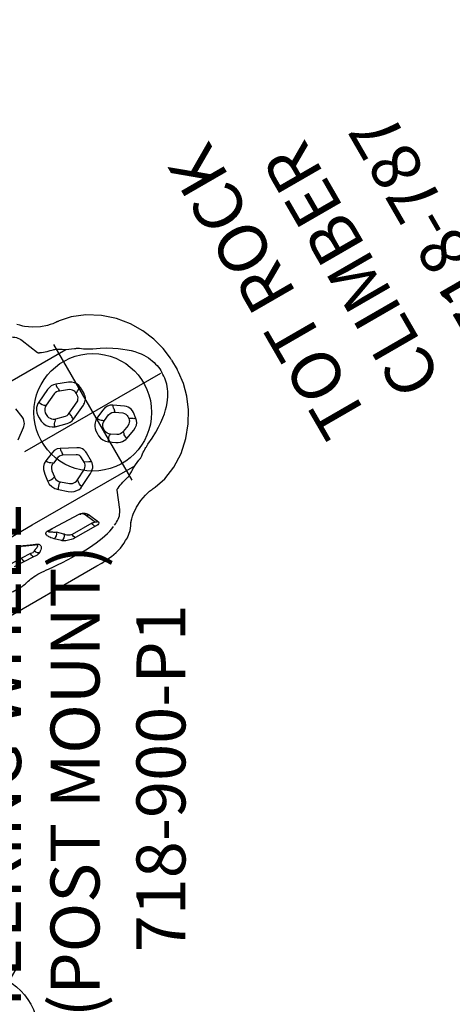
# Model space of a CAD drawing. Extents: x 4796 to 5213, y -5604 to -5120.
# Drawn here: x 5115 to 5160, y -5356 to -5255 of the extents above; entities that cross this region are included whole.
import ezdxf
from ezdxf.enums import TextEntityAlignment as Align

# ---------------------------------------------------------------- set-up
doc = ezdxf.new("R2010")
doc.units = 0
doc.header["$MEASUREMENT"] = 0
doc.linetypes.add('CENTER', pattern=[0.6, 0.375, -0.075, 0.075, -0.075])
doc.layers.get('0').update_dxf_attribs({"color": 5, "linetype": 'CONTINUOUS'})
for name, color, linetype in [('FT', 1, 'CONTINUOUS'), ('NODE', 7, 'CONTINUOUS'), ('PARTNO', 7, 'CONTINUOUS'), ('PHASE-1', 6, 'CONTINUOUS'), ('TXT', 7, 'CENTER')]:
    doc.layers.add(name, color=color, linetype=linetype)
doc.styles.add('SIMPLEX', font='simplex.shx')

# ---------------------------------------------------------------- blocks, each defined once
blk = doc.blocks.new('PARTNO')
at = {"layer": 'TXT', "style": 'SIMPLEX'}
blk.add_attdef('PARTNO', text='', height=5, dxfattribs=at).set_placement((0, 0), align=Align.CENTER)
blk = doc.blocks.new('28787030')
for p, q in [((43.19, 11.41), (42.96, 11.65)), ((43.4, 11.2), (43.19, 11.41)), ((43.54, 11.07), (43.4, 11.2)), ((43.54, 11.07), (43.54, 11.07)), ((42.61, 9.96), (43.35, 8.13)), ((45.62, 10), (45.62, 10)), ((46.76, 9.81), (46.66, 9.83)), ((44.55, 7.64), (44.72, 7.59)), ((47.03, 6.5), (47.08, 6.48)), ((38.7, 3.22), (38.55, 4.25)), ((42.33, 4.32), (40.93, 3.65)), ((44.58, 3.89), (43.37, 4.38)), ((41.32, 3.07), (41.43, 3.01)), ((42.71, 3.61), (41.43, 3.01)), ((43.35, 3.82), (43.33, 3.58)), ((44.29, 3.2), (43.33, 3.58)), ((37.18, 1.39), (38.28, 2.2)), ((40.15, 2.24), (40.19, 1.86)), ((40.96, 2.19), (40.98, 1.95)), ((45.17, 2.8), (44.68, 2.56)), ((44.68, 2.3), (44.68, 2.56)), ((45.36, 2.1), (45.36, 2.84)), ((41.4, 1.12), (41.58, 1.31)), ((41.58, 1.31), (42.58, 1.04)), ((43.05, 1.13), (44.33, 1.72)), ((43.13, 0.79), (43.05, 1.13)), ((43.14, 0.38), (44.72, 1.12)), ((41.11, 0.66), (42.34, 0.33)), ((54.81, 0.59), (54.81, -0.52)), ((46.13, -0.32), (45.25, -0.73)), ((47.23, -0.74), (47.14, -1.12)), ((48.29, -1.08), (47.31, -0.38)), ((39.48, -1.51), (38.55, -1.89)), ((40.42, -1.87), (40.35, -2.27)), ((41.98, -2.32), (40.45, -1.52)), ((44.52, -1.79), (44.49, -2.06)), ((45.29, -2.05), (45.31, -1.89)), ((45.63, -1.17), (45.79, -1.31)), ((45.79, -1.31), (46.45, -1.01)), ((47.14, -1.12), (47.81, -1.59)), ((39.78, -2.2), (39.1, -2.48)), ((41.54, -2.89), (40.35, -2.27)), ((46.16, -3.19), (45.63, -2.83)), ((47.63, -2.96), (46.87, -3.24)), ((48.07, -2.17), (48.04, -2.38)), ((48.43, -2.62), (48.04, -2.38)), ((48.68, -2.73), (48.76, -2.09)), ((38.4, -3.76), (38.5, -3.73)), ((41.86, -3.97), (41.87, -3.44)), ((42.31, -4.17), (41.86, -3.97)), ((42.56, -4.27), (42.56, -3.26)), ((45.07, -3.41), (45.69, -3.84)), ((46.87, -3.48), (46.87, -3.24)), ((46.87, -4.04), (47.89, -3.66)), ((38.71, -4.52), (38.77, -4.5)), ((38.77, -4.5), (39.49, -5.11)), ((40.38, -5.17), (41.53, -4.6)), ((38.19, -5.08), (38.97, -5.75)), ((40.37, -5.41), (40.38, -5.17)), ((40.44, -6), (41.86, -5.29)), ((47.03, -6.5), (47.08, -6.48)), ((44.8, -7.57), (44.93, -7.54)), ((32.01, -8.19), (32.1, -8.2)), ((32.1, -8.2), (32.2, -8.23)), ((32.17, -8.26), (33.34, -8.77)), ((32.2, -8.23), (32.28, -8.26)), ((32.28, -8.26), (33.44, -8.77)), ((35.16, -8.19), (38.77, -8.32)), ((35.24, -8.23), (35.67, -8.2)), ((36.41, -9.3), (35.85, -8.75)), ((38.77, -8.32), (38.85, -8.33)), ((39.73, -9.72), (39.29, -8.67)), ((39.65, -8.93), (40.09, -9.99)), ((42.61, -9.96), (43.35, -8.13)), ((31.45, -9.25), (30.24, -9.22)), ((32.57, -9.77), (30.34, -9.65)), ((32.47, -9.31), (31.45, -9.25)), ((32.71, -9.35), (32.47, -9.31)), ((32.82, -9.78), (32.57, -9.77)), ((35.87, -9.75), (35.3, -9.2)), ((39.44, -9.75), (37.11, -9.74)), ((45.62, -10), (45.62, -10)), ((46.63, -9.83), (46.89, -9.8)), ((46.76, -9.81), (46.66, -9.83)), ((39.59, -10.21), (37.26, -10.2)), ((33.03, -11.57), (33.08, -11.58)), ((42.44, -12.35), (42.75, -11.96)), ((42.92, -11.69), (43.19, -11.41)), ((42.93, -11.68), (42.96, -11.65)), ((43.54, -11.07), (43.54, -11.07)), ((41.22, -13.19), (41.53, -12.99)), ((42.44, -12.35), (42.44, -12.35)), ((10.93, -13.78), (37.7, -13.78)), ((39.48, -13.7), (39.48, -13.7)), ((40.7, -13.43), (41.22, -13.19)), ((41.22, -13.19), (41.22, -13.19))]:
    blk.add_line(p, q)
for points in [[(41.35, 11.09), (41.52, 11.01), (41.68, 10.93), (41.83, 10.83), (41.98, 10.73), (42.11, 10.62), (42.24, 10.51), (42.35, 10.38), (42.45, 10.25), (42.54, 10.11), (42.61, 9.96)], [(45.62, 10), (44.92, 10.23), (44.21, 10.59), (43.54, 11.07)], [(46.41, 9.85), (46.17, 9.88), (45.88, 9.94), (45.62, 10)], [(46.89, 9.8), (46.63, 9.83), (46.5, 9.84), (46.41, 9.85)], [(54.81, 0.81), (54.67, 2.06), (54.32, 3.37), (53.78, 4.65), (53.03, 5.89), (52.07, 7.07), (50.89, 8.14), (49.55, 8.99), (48.15, 9.56), (46.89, 9.8)], [(43.35, 8.13), (43.36, 8.11), (43.37, 8.09), (43.39, 8.07), (43.41, 8.05)], [(43.41, 8.05), (43.43, 8.04), (43.46, 8.02), (43.49, 8.01)], [(10.98, 7.1), (16.44, 7.03), (24.83, 6.96), (34.07, 6.93), (46.01, 6.95)], [(43.49, 8.01), (43.51, 8), (43.55, 7.98)], [(43.55, 7.98), (43.71, 7.91), (43.89, 7.84), (44.07, 7.77), (44.26, 7.71)], [(44.26, 7.71), (44.36, 7.68), (44.46, 7.66), (44.55, 7.64)], [(44.72, 7.59), (44.86, 7.55), (44.93, 7.54)], [(44.93, 7.54), (44.99, 7.52), (45.05, 7.5), (45.12, 7.47), (45.19, 7.44), (45.27, 7.4), (45.35, 7.35), (45.45, 7.3), (45.56, 7.22), (45.69, 7.14), (45.85, 7.04), (46.04, 6.93), (46.27, 6.81), (46.53, 6.69), (46.81, 6.57)], [(46.81, 6.57), (46.89, 6.55), (46.96, 6.52), (47.03, 6.5)], [(47.08, 6.48), (47.28, 6.34), (47.45, 6.21), (47.61, 6.1), (47.75, 6.01), (47.87, 5.94), (47.98, 5.87), (48.07, 5.82), (48.16, 5.77), (48.23, 5.73), (48.3, 5.69), (48.37, 5.66), (48.43, 5.63)], [(48.43, 5.63), (49.12, 5.3), (49.72, 4.97), (50.24, 4.66), (50.69, 4.36), (51.08, 4.06), (51.43, 3.78), (51.73, 3.5), (51.99, 3.23), (52.22, 2.96), (52.43, 2.7), (52.6, 2.45), (52.75, 2.21), (52.87, 1.97), (52.98, 1.74), (53.07, 1.52), (53.14, 1.29), (53.2, 1.07), (53.25, 0.86), (53.28, 0.64), (53.31, 0.43), (53.32, 0.22), (53.31, 0)], [(43.37, 4.38), (43.11, 4.45), (42.84, 4.46), (42.57, 4.41), (42.33, 4.32)], [(43.37, 4.38), (43.32, 4.22), (43.29, 4.06), (43.31, 3.92), (43.35, 3.82)], [(38.28, 2.2), (38.38, 2.27), (38.47, 2.37), (38.56, 2.49), (38.63, 2.64), (38.69, 2.8), (38.71, 2.96), (38.71, 3.1), (38.7, 3.22)], [(40.93, 3.65), (40.77, 3.57), (40.61, 3.44), (40.46, 3.28), (40.32, 3.07), (40.21, 2.81), (40.15, 2.53), (40.15, 2.24)], [(40.93, 3.65), (41, 3.46), (41.1, 3.27), (41.22, 3.13), (41.32, 3.07)], [(43.33, 3.58), (43.19, 3.64), (43.03, 3.66), (42.87, 3.65), (42.71, 3.61)], [(44.68, 2.56), (44.67, 2.66), (44.65, 2.77), (44.6, 2.89), (44.53, 3), (44.42, 3.11), (44.29, 3.2)], [(45.36, 2.84), (45.33, 3.09), (45.24, 3.33), (45.08, 3.55), (44.86, 3.74), (44.58, 3.89)], [(41.43, 3.01), (41.26, 2.91), (41.12, 2.76), (41.01, 2.59), (40.96, 2.39), (40.96, 2.19)], [(44.33, 1.72), (44.44, 1.8), (44.54, 1.91), (44.62, 2.03), (44.66, 2.17), (44.68, 2.3)], [(44.72, 1.12), (44.81, 1.17), (44.91, 1.24), (45.02, 1.32), (45.12, 1.42), (45.21, 1.55), (45.28, 1.69), (45.33, 1.84), (45.35, 1.97), (45.36, 2.1)], [(45.36, 2.84), (45.25, 2.83), (45.17, 2.8)], [(40.19, 1.86), (40.26, 1.52), (40.4, 1.22), (40.6, 0.96), (40.84, 0.78), (41.11, 0.66)], [(40.98, 1.95), (41.02, 1.8), (41.1, 1.65), (41.2, 1.53), (41.32, 1.42), (41.45, 1.35), (41.58, 1.31)], [(41.11, 0.66), (41.16, 0.82), (41.23, 0.97), (41.31, 1.07), (41.4, 1.12)], [(42.58, 1.04), (42.75, 1.04), (42.91, 1.06), (43.05, 1.13)], [(42.34, 0.33), (42.51, 0.29), (42.66, 0.28), (42.8, 0.29), (42.93, 0.31), (43.04, 0.34), (43.14, 0.38)], [(43.14, 0.38), (43.1, 0.55), (43.1, 0.68), (43.13, 0.79)], [(48.43, -5.63), (49.12, -5.3), (49.72, -4.97), (50.24, -4.66), (50.69, -4.36), (51.08, -4.06), (51.43, -3.78), (51.73, -3.5), (51.99, -3.23), (52.22, -2.96), (52.43, -2.7), (52.6, -2.45), (52.75, -2.21), (52.87, -1.97), (52.98, -1.74), (53.07, -1.52), (53.14, -1.29), (53.2, -1.07), (53.25, -0.86), (53.28, -0.64), (53.31, -0.43), (53.32, -0.22), (53.31, 0)], [(54.81, 0.59), (54.81, 0.74), (54.81, 0.81)], [(45.25, -0.73), (45.15, -0.78), (45.05, -0.85), (44.95, -0.94), (44.84, -1.05), (44.74, -1.18), (44.65, -1.35), (44.58, -1.55), (44.52, -1.79)], [(45.25, -0.73), (45.33, -0.89), (45.42, -1.03), (45.53, -1.13), (45.63, -1.17)], [(47.31, -0.38), (47.07, -0.26), (46.79, -0.19), (46.47, -0.21), (46.13, -0.32)], [(46.45, -1.01), (46.65, -0.97), (46.84, -0.98), (47.01, -1.03), (47.14, -1.12)], [(46.89, -9.8), (48.15, -9.56), (49.55, -8.99), (50.89, -8.14), (52.07, -7.07), (53.03, -5.89), (53.78, -4.65), (54.32, -3.37), (54.67, -2.06), (54.81, -0.81)], [(47.31, -0.38), (47.25, -0.52), (47.22, -0.64), (47.23, -0.74)], [(54.81, -0.81), (54.81, -0.74), (54.81, -0.59), (54.81, -0.52)], [(38.55, -1.89), (38.28, -2.05), (38.06, -2.28), (37.92, -2.53), (37.83, -2.78), (37.79, -3.02)], [(38.55, -1.89), (38.65, -2.08), (38.77, -2.23), (38.9, -2.29)], [(40.45, -1.52), (40.16, -1.42), (39.83, -1.41), (39.48, -1.51)], [(40.45, -1.52), (40.41, -1.66), (40.4, -1.78), (40.42, -1.87)], [(45.31, -1.89), (45.37, -1.7), (45.48, -1.54), (45.62, -1.4), (45.79, -1.31)], [(47.81, -1.59), (47.93, -1.71), (48.01, -1.86), (48.06, -2.02), (48.07, -2.17)], [(48.76, -2.09), (48.76, -1.89), (48.73, -1.69), (48.66, -1.51), (48.57, -1.35), (48.44, -1.2), (48.29, -1.08)], [(39.1, -2.48), (38.93, -2.56), (38.77, -2.69), (38.65, -2.87), (38.58, -3.07)], [(38.9, -2.29), (39.03, -2.42), (39.1, -2.48)], [(40.35, -2.27), (40.18, -2.2), (39.99, -2.17), (39.78, -2.2)], [(41.87, -3.44), (41.85, -3.33), (41.81, -3.2), (41.74, -3.08), (41.65, -2.97), (41.54, -2.89)], [(42.56, -3.26), (42.55, -3.13), (42.53, -2.99), (42.48, -2.85), (42.4, -2.7), (42.3, -2.57), (42.19, -2.46), (42.08, -2.38), (41.98, -2.32)], [(44.49, -2.06), (44.48, -2.37), (44.54, -2.67), (44.66, -2.96), (44.84, -3.21), (45.07, -3.41)], [(45.07, -3.41), (45.15, -3.26), (45.25, -3.12), (45.36, -2.99), (45.46, -2.91), (45.63, -2.83)], [(45.63, -2.83), (45.5, -2.72), (45.39, -2.57), (45.31, -2.39), (45.28, -2.21), (45.29, -2.05)], [(48.04, -2.38), (48.02, -2.51), (47.97, -2.63), (47.89, -2.75), (47.78, -2.87), (47.63, -2.96)], [(47.89, -3.66), (48.15, -3.53), (48.37, -3.37), (48.53, -3.17), (48.63, -2.95), (48.68, -2.73)], [(48.68, -2.73), (48.57, -2.7), (48.48, -2.66), (48.43, -2.62)], [(37.69, -3.76), (37.68, -4.12), (37.77, -4.48), (37.95, -4.81), (38.19, -5.08)], [(37.79, -3.02), (37.74, -3.4), (37.69, -3.76)], [(37.69, -3.76), (37.89, -3.82), (38.1, -3.83), (38.28, -3.82), (38.4, -3.76)], [(38.5, -3.73), (38.48, -3.89), (38.5, -4.06), (38.56, -4.23), (38.66, -4.38), (38.77, -4.5)], [(38.58, -3.07), (38.54, -3.41), (38.5, -3.73)], [(41.53, -4.6), (41.66, -4.49), (41.76, -4.36), (41.82, -4.23), (41.86, -4.1), (41.86, -3.97)], [(45.69, -3.84), (45.89, -3.96), (46.1, -4.04), (46.32, -4.09), (46.52, -4.1), (46.71, -4.08), (46.87, -4.04)], [(46.87, -3.24), (46.7, -3.29), (46.52, -3.3), (46.33, -3.27), (46.16, -3.19)], [(46.87, -4.04), (46.82, -3.87), (46.8, -3.72), (46.82, -3.58), (46.87, -3.48)], [(38.19, -5.08), (38.29, -4.94), (38.41, -4.79), (38.53, -4.66), (38.64, -4.56), (38.71, -4.52)], [(41.86, -5.29), (42.05, -5.18), (42.21, -5.04), (42.34, -4.9), (42.44, -4.75), (42.51, -4.59), (42.55, -4.43), (42.56, -4.27)], [(42.56, -4.27), (42.45, -4.24), (42.37, -4.21), (42.31, -4.17)], [(38.97, -5.75), (39.23, -5.93), (39.51, -6.05), (39.78, -6.11), (40.03, -6.11), (40.25, -6.08), (40.44, -6)], [(39.49, -5.11), (39.61, -5.19), (39.75, -5.24), (39.91, -5.27), (40.07, -5.27), (40.23, -5.24), (40.38, -5.17)], [(40.44, -6), (40.36, -5.84), (40.32, -5.68), (40.33, -5.53), (40.37, -5.41)], [(47.08, -6.48), (47.28, -6.34), (47.45, -6.21), (47.61, -6.1), (47.75, -6.01), (47.87, -5.94), (47.98, -5.87), (48.07, -5.82), (48.16, -5.77), (48.23, -5.73), (48.3, -5.69), (48.37, -5.66), (48.43, -5.63)], [(10.98, -7.01), (16.44, -6.94), (24.83, -6.88), (34.07, -6.85), (46.17, -6.86)], [(44.93, -7.54), (44.99, -7.52), (45.05, -7.5), (45.12, -7.47), (45.19, -7.44), (45.27, -7.4), (45.35, -7.35), (45.45, -7.3), (45.56, -7.22), (45.69, -7.14), (45.85, -7.04), (46.04, -6.93), (46.27, -6.81), (46.53, -6.69), (46.81, -6.57)], [(46.81, -6.57), (46.89, -6.55), (46.96, -6.52), (47.03, -6.5)], [(43.41, -8.05), (43.43, -8.04), (43.46, -8.02), (43.49, -8.01)], [(43.49, -8.01), (43.53, -7.99), (43.55, -7.98)], [(43.55, -7.98), (43.71, -7.91), (43.89, -7.84), (44.07, -7.77), (44.26, -7.71)], [(44.26, -7.71), (44.36, -7.68), (44.46, -7.66), (44.55, -7.64), (44.64, -7.61), (44.8, -7.57)], [(31.84, -8.18), (31.92, -8.18), (32.01, -8.19)], [(31.84, -8.18), (31.88, -8.2), (31.92, -8.22), (31.96, -8.22)], [(32.28, -8.26), (32.24, -8.27), (32.21, -8.27), (32.17, -8.26)], [(33.34, -8.77), (33.42, -8.81), (33.47, -8.85), (33.5, -8.9), (33.5, -8.94), (33.48, -8.98), (33.45, -9.03), (33.39, -9.07), (33.31, -9.12), (33.21, -9.16), (33.09, -9.21), (32.95, -9.25)], [(33.44, -8.77), (33.57, -8.83), (33.66, -8.91), (33.72, -8.98), (33.76, -9.06), (33.77, -9.14), (33.75, -9.23), (33.72, -9.32), (33.65, -9.41), (33.57, -9.5), (33.45, -9.6), (33.31, -9.7)], [(33.44, -8.77), (33.41, -8.78), (33.37, -8.78), (33.34, -8.77)], [(35.3, -9.2), (35.18, -9.07), (35.08, -8.96), (35.01, -8.85), (34.94, -8.76), (34.9, -8.67), (34.86, -8.59), (34.84, -8.52), (34.82, -8.45), (34.82, -8.4), (34.83, -8.34), (34.86, -8.3), (34.89, -8.26), (34.93, -8.23), (35, -8.2), (35.07, -8.19), (35.16, -8.19)], [(35.85, -8.75), (35.72, -8.69), (35.62, -8.63), (35.52, -8.57), (35.44, -8.52), (35.37, -8.48), (35.31, -8.44), (35.26, -8.4), (35.22, -8.36), (35.19, -8.33), (35.17, -8.31), (35.15, -8.28), (35.15, -8.26), (35.15, -8.25), (35.17, -8.23), (35.2, -8.23), (35.24, -8.23)], [(35.16, -8.19), (35.19, -8.21), (35.21, -8.22), (35.24, -8.23)], [(35.3, -9.2), (35.48, -9.17), (35.65, -9.07), (35.78, -8.93), (35.85, -8.75)], [(38.77, -8.32), (38.79, -8.34), (38.82, -8.35), (38.87, -8.36)], [(38.85, -8.33), (38.94, -8.34), (39.03, -8.37)], [(38.87, -8.36), (38.9, -8.38), (38.92, -8.4)], [(39.37, -8.79), (39.2, -8.54), (39.08, -8.44), (38.92, -8.4)], [(39.03, -8.37), (39.12, -8.4), (39.19, -8.43), (39.27, -8.47)], [(39.27, -8.47), (39.33, -8.52), (39.39, -8.57), (39.44, -8.62), (39.49, -8.68)], [(39.65, -8.93), (39.5, -8.89), (39.37, -8.79)], [(39.49, -8.68), (39.54, -8.74), (39.58, -8.8), (39.62, -8.86), (39.65, -8.93)], [(43.35, -8.13), (43.36, -8.11), (43.37, -8.09), (43.39, -8.07), (43.41, -8.05)], [(31.55, -9.71), (31.49, -9.6), (31.46, -9.44), (31.45, -9.25)], [(32.57, -9.77), (32.51, -9.66), (32.47, -9.5), (32.47, -9.31)], [(32.95, -9.25), (32.91, -9.28), (32.85, -9.31), (32.78, -9.33), (32.71, -9.35)], [(33.31, -9.7), (33.23, -9.73), (33.12, -9.76), (32.98, -9.78), (32.82, -9.78)], [(33.31, -9.7), (33.14, -9.6), (33.01, -9.45), (32.95, -9.25)], [(35.89, -9.77), (35.88, -9.76), (35.87, -9.75)], [(35.89, -9.77), (36.07, -9.74), (36.23, -9.64), (36.36, -9.49), (36.43, -9.31)], [(37.26, -10.2), (37.03, -10.19), (36.78, -10.14), (36.51, -10.08), (36.25, -9.98), (36.05, -9.88), (35.89, -9.77)], [(36.43, -9.31), (36.42, -9.31), (36.41, -9.3)], [(37.11, -9.74), (37, -9.72), (36.87, -9.68), (36.73, -9.61), (36.61, -9.52), (36.5, -9.42), (36.43, -9.31)], [(37.26, -10.2), (37.18, -10.09), (37.12, -9.93), (37.11, -9.74)], [(39.73, -9.72), (39.74, -9.76), (39.72, -9.79), (39.68, -9.8), (39.62, -9.8), (39.54, -9.78), (39.44, -9.75)], [(39.59, -10.21), (39.51, -10.1), (39.46, -9.94), (39.44, -9.75)], [(40.09, -9.99), (40.1, -10.06), (40.06, -10.11), (39.99, -10.15), (39.89, -10.19), (39.76, -10.21), (39.59, -10.21)], [(40.09, -9.99), (39.94, -9.94), (39.81, -9.85), (39.73, -9.72)], [(41.35, -11.09), (41.52, -11.01), (41.68, -10.93), (41.83, -10.83), (41.98, -10.73), (42.11, -10.62), (42.24, -10.51), (42.35, -10.38), (42.45, -10.25), (42.54, -10.11), (42.61, -9.96)], [(43.54, -11.07), (44.2, -10.6), (44.92, -10.23), (45.62, -10)], [(45.62, -10), (45.88, -9.94), (46.17, -9.88), (46.41, -9.85)], [(46.41, -9.85), (46.5, -9.84), (46.63, -9.83)], [(28.39, -11.68), (28.59, -11.72), (28.79, -11.74), (28.99, -11.76), (29.18, -11.78), (29.36, -11.79), (29.54, -11.79), (29.72, -11.79), (29.89, -11.79), (30.05, -11.78), (30.2, -11.76), (30.35, -11.74), (30.48, -11.72), (30.61, -11.68)], [(30.61, -11.68), (30.63, -11.68), (30.65, -11.67), (30.67, -11.67)], [(30.67, -11.67), (30.84, -11.63), (31.02, -11.6), (31.21, -11.57), (31.41, -11.55), (31.62, -11.53), (31.83, -11.53), (32.06, -11.52), (32.29, -11.53), (32.53, -11.54), (32.77, -11.55), (33.03, -11.57)], [(33.08, -11.58), (33.68, -11.64), (34.27, -11.69), (34.85, -11.73), (35.42, -11.76), (35.99, -11.78), (36.54, -11.79), (37.09, -11.8)], [(37.09, -11.8), (37.54, -11.79), (37.98, -11.78), (38.4, -11.75), (38.81, -11.71), (39.21, -11.67), (39.58, -11.61), (39.94, -11.54), (40.29, -11.46), (40.61, -11.37), (40.91, -11.28), (41.19, -11.17)], [(42.75, -11.96), (42.92, -11.69)], [(43.19, -11.41), (43.4, -11.2), (43.54, -11.07)], [(41.53, -12.99), (41.83, -12.86), (42.44, -12.35)], [(37.7, -13.78), (38.27, -13.78), (38.91, -13.74), (39.48, -13.7)], [(39.48, -13.7), (40.1, -13.6), (40.7, -13.43)]]:
    blk.add_lwpolyline(points)
blk.add_arc((31.98, -8.72), 0.5, 66.4727, 92.0245)
at = {"layer": 'FT'}
for p, q in [((45.18, 8), (45.18, -8)), ((37.18, 0), (53.18, 0))]:
    blk.add_line(p, q, dxfattribs=at)
blk.add_circle((45.18, 0), 6, dxfattribs=at)
at = {"layer": 'PARTNO'}
ref = blk.add_blockref('PARTNO', (86.96, -0.67), dxfattribs=dict(at, rotation=90))
ref.add_attrib('PARTNO', '718-787', dxfattribs={"height": 5, "rotation": 90, "style": 'SIMPLEX'}).set_placement((86.96, -0.67), align=Align.CENTER)
at = {"layer": 'TXT', "style": 'SIMPLEX'}
for s, p in [('TOT ROCK ', (67.45, 2.47)), ('CLIMBER', (75.98, -0.67))]:
    blk.add_text(s, height=5, rotation=90, dxfattribs=at).set_placement(p, align=Align.MIDDLE)
blk = doc.blocks.new('28721050')
for p, q in [((-0.66, 18.72), (-0.66, -18.72)), ((0.66, 18.72), (-0.66, 18.72)), ((0.66, 18.72), (0.66, -18.72)), ((23.69, 9.16), (19.89, 6.75)), ((24.46, 9.36), (23.69, 9.16)), ((24.46, 9.36), (24.94, 9.66)), ((24.72, 8.94), (24.94, 9.07)), ((24.94, 9.69), (24.94, 0.83)), ((26.6, 9.69), (26.6, -9.69)), ((27.08, 9.36), (26.6, 9.66)), ((26.81, 8.94), (26.6, 9.07)), ((27.85, 9.16), (27.08, 9.36)), ((31.64, 6.75), (27.85, 9.16)), ((24.23, 8.32), (20.43, 5.9)), ((24.23, 8.32), (24.72, 8.94)), ((26.81, 8.94), (27.31, 8.32)), ((31.1, 5.9), (27.31, 8.32)), ((0.66, 0.83), (6.75, 0.83)), ((6.75, 0.83), (24.94, 0.83)), ((6.75, 0.83), (6.75, -0.83)), ((25.12, 0.64), (24.94, 0.83)), ((25.12, 0.64), (25.12, -0.64)), ((0.66, -0.83), (6.75, -0.83)), ((6.75, -0.83), (24.94, -0.83)), ((24.94, -0.83), (25.12, -0.64)), ((24.94, -9.69), (24.94, -0.83)), ((20.43, -5.9), (24.23, -8.32)), ((27.31, -8.32), (31.1, -5.9)), ((19.89, -6.75), (23.69, -9.16)), ((27.85, -9.16), (31.64, -6.75)), ((24.72, -8.94), (24.23, -8.32)), ((24.72, -8.94), (24.94, -9.07)), ((26.81, -8.94), (26.6, -9.07)), ((27.31, -8.32), (26.81, -8.94)), ((23.69, -9.16), (24.46, -9.36)), ((24.46, -9.36), (24.94, -9.66)), ((27.08, -9.36), (26.6, -9.66)), ((27.08, -9.36), (27.85, -9.16)), ((0.66, -18.72), (-0.66, -18.72))]:
    blk.add_line(p, q)
for centre, radius, start, end in [((25.77, 9.69), 0.83, 0, 180), ((0, 7.75), 0.657, 0, 180), ((24.19, 0), 8, 122.5, 174.032), ((27.34, 0), 8, 302.5, 57.5), ((24.19, 0), 7, 122.5, 173.1745), ((27.34, 0), 7, 302.5, 57.5), ((24.19, 0), 8, 185.968, 237.5), ((24.19, 0), 7, 186.8255, 237.5), ((0, -7.75), 0.657, 180, 0), ((25.77, -9.69), 0.83, 180, 0)]:
    blk.add_arc(centre, radius, start, end)
at = {"layer": 'FT'}
for p, q in [((26.02, 18), (26.02, 2)), ((18.02, 10), (34.02, 10)), ((26.02, -2), (26.02, -18)), ((18.02, -10), (34.02, -10))]:
    blk.add_line(p, q, dxfattribs=at)
for centre in [(26.02, 10), (26.02, -10)]:
    blk.add_circle(centre, 6, dxfattribs=at)
at = {"layer": 'NODE'}
blk.add_point((0, 0), dxfattribs=at)
at = {"layer": 'PARTNO'}
ref = blk.add_blockref('PARTNO', (63.05, -2.4), dxfattribs=dict(at, rotation=90))
ref.add_attrib('PARTNO', '718-721', dxfattribs={"height": 5, "rotation": 90, "style": 'SIMPLEX'}).set_placement((63.05, -2.4), align=Align.CENTER)
at = {"layer": 'TXT', "style": 'SIMPLEX'}
blk.add_text('CANYON CLIMBER', height=5, rotation=90, dxfattribs=at).set_placement((52.89, -2.4), align=Align.MIDDLE)
blk = doc.blocks.new('28900P10')
for p, q in [((8.47, 5.23), (6.7, 1.32)), ((8.47, -5.31), (8.47, 5.31)), ((9.84, -5.31), (9.84, 5.31)), ((1.46, 1.12), (2.21, 1.69)), ((2.78, 1.19), (2.88, 1.19)), ((2.88, -1.19), (2.88, 1.19)), ((2.9, 1.19), (6.53, 1.19)), ((2.9, 1.19), (2.9, -1.19)), ((6.4, 1.19), (6.4, -1.19)), ((6.53, -1.19), (6.53, 1.19)), ((6.59, -1.7), (6.59, 1.7)), ((6.89, 1.78), (6.62, 1.73)), ((7.1, 1.39), (7.1, 0.34)), ((6.59, 0.44), (6.53, 0.44)), ((6.7, 0.36), (8.42, -2.09)), ((6.59, -0.44), (6.53, -0.44)), ((2.21, -1.69), (1.46, -1.12)), ((2.32, -1.58), (2.25, -1.69)), ((2.32, -1.58), (2.33, -1.57)), ((2.32, -1.58), (2.32, -1.58)), ((2.43, -1.41), (2.44, -1.4)), ((2.45, -1.38), (2.44, -1.39)), ((2.44, -1.4), (2.44, -1.39)), ((2.78, -1.19), (2.88, -1.19)), ((2.9, -1.19), (6.53, -1.19)), ((6.8, -1.76), (6.62, -1.73)), ((6.67, -1.68), (6.67, -1.68)), ((6.71, -1.69), (8.43, -3.05)), ((8.47, -4.85), (7.22, -2.09)), ((8.47, -2.12), (8.46, -2.12)), ((8.46, -3.1), (8.46, -3.1))]:
    blk.add_line(p, q)
for points in [[(7.1, 1.39), (7.13, 1.48), (7.16, 1.57), (7.19, 1.67), (7.22, 1.77), (7.26, 1.87), (7.29, 1.97), (7.33, 2.09), (7.38, 2.2), (7.43, 2.33), (7.48, 2.46), (7.53, 2.61), (7.6, 2.77), (7.67, 2.94), (7.75, 3.13), (7.84, 3.35), (7.94, 3.6), (8.06, 3.88), (8.2, 4.2), (8.36, 4.56), (8.47, 4.81)], [(6.64, 1.23), (6.74, 1.26), (6.85, 1.3), (6.96, 1.33), (7.07, 1.37)], [(6.68, 1.29), (6.68, 1.27), (6.67, 1.26), (6.65, 1.24), (6.64, 1.23)], [(6.7, 1.32), (6.7, 1.31), (6.69, 1.3), (6.68, 1.29)], [(7.07, 1.37), (7.08, 1.37), (7.08, 1.37), (7.09, 1.38), (7.09, 1.38), (7.09, 1.38), (7.1, 1.38), (7.1, 1.39)], [(6.64, -1.67), (6.67, -1.65), (6.7, -1.63), (6.73, -1.6), (6.75, -1.56), (6.77, -1.53), (6.79, -1.49), (6.81, -1.44), (6.83, -1.39), (6.85, -1.34), (6.86, -1.28), (6.87, -1.22), (6.88, -1.16), (6.89, -1.1), (6.89, -1.03), (6.89, -0.96), (6.89, -0.89), (6.89, -0.81), (6.89, -0.74), (6.89, -0.66), (6.88, -0.58), (6.87, -0.5), (6.86, -0.42), (6.85, -0.33), (6.83, -0.25), (6.81, -0.16), (6.79, -0.08), (6.77, 0.01), (6.75, 0.1), (6.73, 0.19), (6.7, 0.27), (6.67, 0.36), (6.64, 0.45)], [(7.07, 0.34), (6.96, 0.36), (6.85, 0.39), (6.74, 0.42), (6.64, 0.45)], [(6.68, 0.38), (6.68, 0.4), (6.67, 0.41), (6.65, 0.43), (6.64, 0.45)], [(6.7, 0.36), (6.7, 0.37), (6.69, 0.37), (6.68, 0.38)], [(7.1, 0.34), (7.1, 0.34), (7.09, 0.34), (7.09, 0.34), (7.09, 0.34), (7.08, 0.34), (7.08, 0.34), (7.07, 0.34)], [(8.47, -1.85), (8.35, -1.68), (8.2, -1.45), (8.06, -1.25), (7.94, -1.07), (7.83, -0.91), (7.74, -0.77), (7.66, -0.64), (7.59, -0.53), (7.53, -0.43), (7.47, -0.34), (7.42, -0.25), (7.37, -0.17), (7.33, -0.1), (7.29, -0.03), (7.25, 0.04), (7.22, 0.1), (7.19, 0.16), (7.15, 0.22), (7.13, 0.28), (7.1, 0.34)], [(2.33, -1.57), (2.34, -1.55), (2.35, -1.53), (2.36, -1.51), (2.38, -1.49), (2.39, -1.46), (2.41, -1.44), (2.42, -1.42), (2.43, -1.41)], [(6.67, -1.68), (6.66, -1.67), (6.64, -1.67)], [(6.67, -1.68), (6.68, -1.68), (6.68, -1.68), (6.69, -1.68), (6.69, -1.68)], [(6.69, -1.68), (6.7, -1.68), (6.7, -1.69), (6.71, -1.69), (6.71, -1.69)], [(7.4, -1.41), (7.4, -1.38), (7.4, -1.35), (7.41, -1.32), (7.41, -1.29), (7.41, -1.27), (7.42, -1.25), (7.43, -1.23), (7.43, -1.21), (7.44, -1.19), (7.45, -1.18), (7.46, -1.17), (7.47, -1.16), (7.48, -1.15), (7.5, -1.15), (7.51, -1.15), (7.51, -1.15)], [(7.73, -2.11), (7.73, -2.11), (7.71, -2.11), (7.7, -2.11), (7.69, -2.11), (7.68, -2.11), (7.66, -2.1), (7.65, -2.1), (7.63, -2.09), (7.62, -2.07), (7.6, -2.06), (7.59, -2.04), (7.58, -2.02), (7.56, -2), (7.55, -1.98), (7.53, -1.95), (7.52, -1.93), (7.51, -1.9), (7.5, -1.87), (7.48, -1.84), (7.47, -1.81), (7.46, -1.77), (7.45, -1.74), (7.44, -1.71), (7.43, -1.67), (7.43, -1.64), (7.42, -1.6), (7.41, -1.57), (7.41, -1.54), (7.41, -1.5), (7.4, -1.47), (7.4, -1.44), (7.4, -1.41)], [(7.51, -1.15), (7.52, -1.15), (7.53, -1.15), (7.54, -1.16), (7.56, -1.17), (7.57, -1.18), (7.58, -1.19), (7.59, -1.2), (7.61, -1.22), (7.62, -1.24), (7.64, -1.26), (7.65, -1.28), (7.66, -1.31), (7.68, -1.33), (7.69, -1.36), (7.7, -1.39), (7.71, -1.42), (7.73, -1.46), (7.74, -1.49), (7.75, -1.52), (7.76, -1.56), (7.76, -1.6), (7.77, -1.63), (7.78, -1.67), (7.78, -1.7), (7.79, -1.74), (7.79, -1.77), (7.79, -1.8), (7.8, -1.84), (7.8, -1.87)], [(7.52, -1.41), (7.52, -1.38), (7.52, -1.35), (7.52, -1.33), (7.52, -1.3), (7.53, -1.28), (7.53, -1.26), (7.54, -1.24), (7.55, -1.23), (7.56, -1.21), (7.56, -1.2), (7.57, -1.19), (7.58, -1.19)], [(7.77, -2.04), (7.76, -2.04), (7.75, -2.04), (7.74, -2.03), (7.72, -2.02), (7.71, -2.01), (7.7, -1.99), (7.68, -1.98), (7.67, -1.96), (7.66, -1.94), (7.64, -1.92), (7.63, -1.89), (7.62, -1.87), (7.61, -1.84), (7.6, -1.81), (7.58, -1.78), (7.57, -1.75), (7.56, -1.72), (7.56, -1.69), (7.55, -1.66), (7.54, -1.63), (7.53, -1.59), (7.53, -1.56), (7.52, -1.53), (7.52, -1.5), (7.52, -1.47), (7.52, -1.44), (7.52, -1.41)], [(7.8, -1.87), (7.8, -1.9), (7.79, -1.93), (7.79, -1.95), (7.79, -1.98), (7.78, -2), (7.78, -2.02), (7.77, -2.04), (7.77, -2.06), (7.76, -2.07), (7.75, -2.08), (7.75, -2.09), (7.74, -2.1), (7.73, -2.11)], [(7.99, -2.06), (7.99, -2.04), (8, -2.02), (8, -2), (8, -1.98), (8, -1.97), (8.01, -1.95), (8.01, -1.94), (8.02, -1.93), (8.03, -1.92), (8.03, -1.91), (8.04, -1.91), (8.05, -1.9), (8.06, -1.9), (8.06, -1.9)], [(8.06, -1.9), (8.07, -1.9), (8.07, -1.9), (8.08, -1.91), (8.09, -1.91), (8.09, -1.92), (8.1, -1.93), (8.11, -1.94), (8.12, -1.95), (8.13, -1.97), (8.14, -1.98), (8.15, -2), (8.16, -2.02), (8.17, -2.04), (8.18, -2.06), (8.19, -2.08), (8.19, -2.11), (8.2, -2.13), (8.21, -2.16), (8.21, -2.18), (8.22, -2.21), (8.22, -2.23), (8.23, -2.26), (8.23, -2.28), (8.23, -2.31), (8.23, -2.33), (8.23, -2.35)], [(8.11, -2.06), (8.11, -2.04), (8.11, -2.03), (8.11, -2.01), (8.11, -1.99), (8.12, -1.98), (8.12, -1.97), (8.13, -1.96)], [(8.2, -2.5), (8.19, -2.5), (8.18, -2.5), (8.17, -2.5), (8.16, -2.5), (8.15, -2.49), (8.14, -2.49), (8.13, -2.48), (8.12, -2.47), (8.11, -2.45), (8.1, -2.44), (8.09, -2.42), (8.08, -2.41), (8.07, -2.39), (8.06, -2.37), (8.05, -2.35), (8.04, -2.32), (8.03, -2.3), (8.03, -2.28), (8.02, -2.25), (8.01, -2.23), (8.01, -2.2), (8, -2.18), (8, -2.15), (8, -2.13), (8, -2.11), (7.99, -2.08), (7.99, -2.06)], [(8.23, -2.42), (8.22, -2.41), (8.21, -2.4), (8.2, -2.39), (8.19, -2.38), (8.19, -2.36), (8.18, -2.35), (8.17, -2.33), (8.16, -2.31), (8.15, -2.29), (8.14, -2.27), (8.14, -2.25), (8.13, -2.23), (8.13, -2.21), (8.12, -2.19), (8.12, -2.17), (8.11, -2.15), (8.11, -2.12), (8.11, -2.1), (8.11, -2.08), (8.11, -2.06)], [(8.23, -2.35), (8.23, -2.37), (8.23, -2.39), (8.23, -2.41), (8.23, -2.43), (8.22, -2.44), (8.22, -2.46), (8.22, -2.47), (8.21, -2.48), (8.21, -2.48), (8.2, -2.49), (8.2, -2.49), (8.2, -2.5)], [(8.46, -2.12), (8.46, -2.12), (8.46, -2.12), (8.46, -2.12), (8.45, -2.12), (8.45, -2.12), (8.44, -2.11), (8.43, -2.11), (8.43, -2.1), (8.42, -2.09)], [(8.43, -3.05), (8.43, -3.05), (8.43, -3.05), (8.44, -3.06), (8.44, -3.06), (8.44, -3.07), (8.45, -3.07), (8.45, -3.07), (8.45, -3.08), (8.46, -3.08), (8.46, -3.09), (8.46, -3.09), (8.46, -3.1)], [(8.46, -3.1), (8.47, -3.11), (8.47, -3.11)]]:
    blk.add_lwpolyline(points)
for radius in [0.25, 0.079]:
    blk.add_circle((3.9, 0), radius)
for centre, radius, start, end in [((9.15, 5.31), 0.688, 0, 180), ((1.48, 1.1), 0.03, 127.5, 216.5658), ((0, 0), 1.81, 323.4342, 36.5658), ((2.22, 1.67), 0.03, 36.8817, 127.5), ((0, 0), 2.81, 29.3784, 36.8808), ((2.78, 1.56), 0.375, 209.3788, 270), ((2.88, 1.17), 0.02, 22.4997, 90), ((6.62, 1.7), 0.0312, 100, 180), ((6.89, 1.81), 0.0312, 280, 335.7), ((1.48, -1.1), 0.03, 143.4342, 232.5), ((2.22, -1.67), 0.03, 232.5, 323.1183), ((2.78, -1.56), 0.375, 90, 150.6212), ((2.88, -1.17), 0.02, 270, 337.5003), ((6.62, -1.7), 0.0312, 180, 260), ((9.15, -5.31), 0.688, 180, 0)]:
    blk.add_arc(centre, radius, start, end)
at = {"layer": 'NODE'}
blk.add_point((0, 0), dxfattribs=at)
at = {"layer": 'PARTNO'}
ref = blk.add_blockref('PARTNO', (38.08, 3.41), dxfattribs=dict(at, rotation=90))
ref.add_attrib('PARTNO', '718-900-P1', dxfattribs={"height": 5, "rotation": 90, "style": 'SIMPLEX'}).set_placement((38.08, 3.41), align=Align.CENTER)
at = {"layer": 'TXT', "style": 'SIMPLEX'}
for s, p in [('STEERING WHEEL', (19.46, 3.12)), ('(POST MOUNT)', (27.46, 3.12))]:
    blk.add_text(s, height=5, rotation=90, dxfattribs=at).set_placement(p, align=Align.MIDDLE)
blk = doc.blocks.new('28670160MZ')
blk.add_lwpolyline([(4.89, 8.94, 0), (6.08, 8.94, 0.071282)], format="xyb")

msp = doc.modelspace()

# ---------------------------------------------------------------- block references
at = {"layer": 'PHASE-1'}
for name, p, rotation in [('28670160MZ', (4944.88, -5299.56, 20), 129.6460611346325), ('28787030', (5083.73, -5317.71, 36), 30), ('28721050', (5083.73, -5354.08, 36), 329.9999999999999)]:
    msp.add_blockref(name, p, dxfattribs=dict(at, rotation=rotation))
msp.add_blockref('28900P10', (5094.23, -5335.9, 36), dxfattribs=at)

doc.saveas('drawing.dxf')
